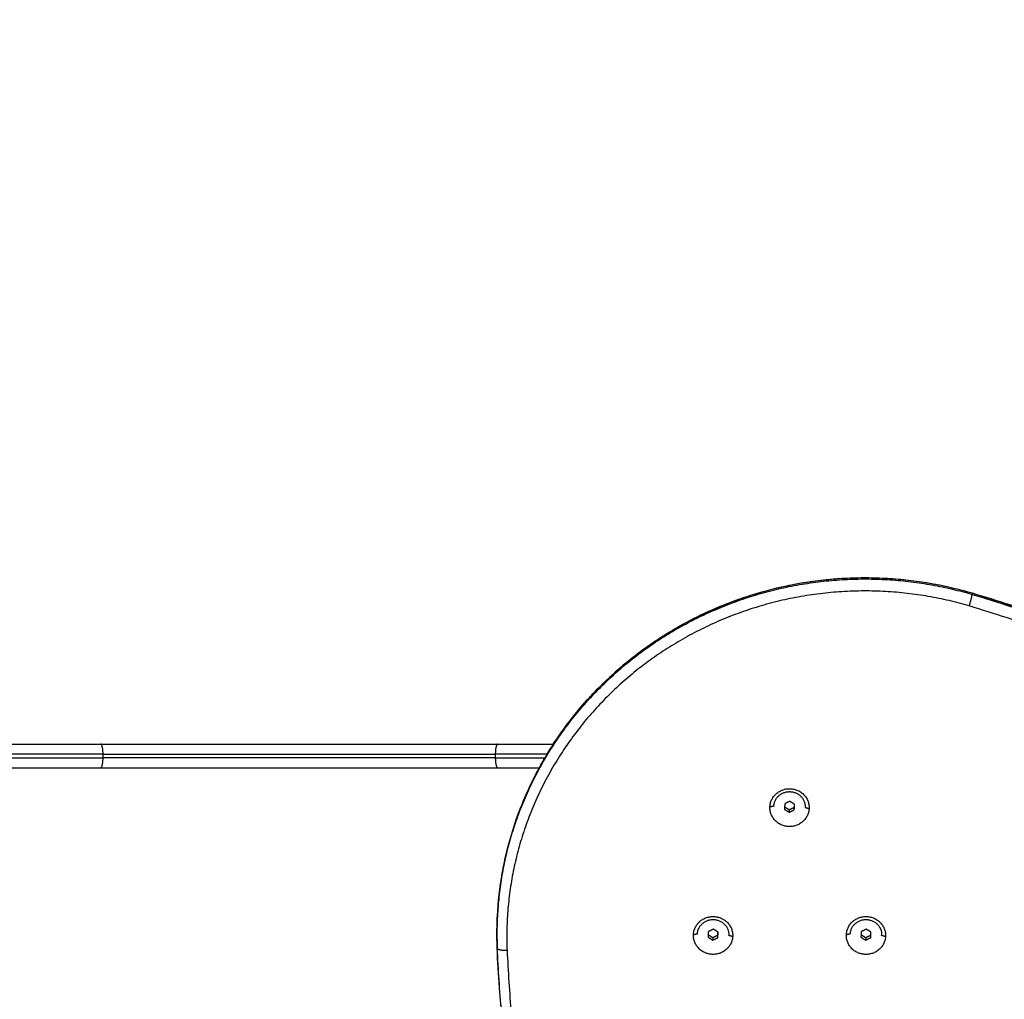
# Model space of a CAD drawing. Units: millimetres. Extents: x 43.9 to 58.4, y 2.8 to 17.1.
# Drawn here: x 54.6 to 55.1, y 6.6 to 7.1 of the extents above; entities that cross this region are included whole.
import ezdxf

# ---------------------------------------------------------------- set-up
doc = ezdxf.new("R2010")
doc.units = ezdxf.units.MM
doc.header["$LTSCALE"] = 20
doc.header["$PDSIZE"] = -1
doc.layers.add('DIASTASEIS', color=253, linetype='Continuous', lineweight=5)
doc.layers.add('Layer 1', color=8, linetype='Continuous')
doc.styles.get("Standard").update_dxf_attribs({"font": 'ARIALN.TTF'})
doc.dimstyles.new('STANDARD_ACAD', dxfattribs={"dimtxt": 0.18, "dimasz": 0.15, "dimexe": 0.18, "dimexo": 0.0625, "dimgap": 0.09, "dimtad": 0, "dimtih": 1, "dimtoh": 1, "dimzin": 0, "dimdsep": 46, "dimtxsty": 'Standard', "dimblk": 'OBLIQUE', "dimcen": 0.09, "dimadec": 0, "dimazin": 0, "dimtfac": 1, "dimtofl": 0, "dimtmove": 0, "dimatfit": 3, "dimfxl": 1, "dimtolj": 1, "dimtzin": 0, "dimarcsym": 0})

# ---------------------------------------------------------------- blocks, each defined once
blk = doc.blocks.new('_Oblique')
at = {"color": 0, "linetype": 'ByBlock', "lineweight": -2}
blk.add_line((-0.5, -0.5), (0.5, 0.5), dxfattribs=at)
blk = doc.blocks.new('*D44')
at = {"layer": 'Defpoints', "color": 0}
for p in [(56.84954, 6.66202), (50.90454, 5.1863), (56.84954, 4.19842)]:
    blk.add_point(p, dxfattribs=at)
at = {"layer": 'DIASTASEIS', "color": 0, "lineweight": -2}
for p, q in [((56.84954, 6.59952), (56.84954, 4.01842)), ((50.90454, 5.1238), (50.90454, 4.01842)), ((50.90454, 4.19842), (53.59476, 4.19842)), ((56.84954, 4.19842), (54.15932, 4.19842))]:
    blk.add_line(p, q, dxfattribs=at)
at = {"layer": 'DIASTASEIS', "color": 0, "linetype": 'ByBlock', "lineweight": -2, "xscale": 0.15, "yscale": 0.15, "zscale": 0.15, "rotation": 180}
blk.add_blockref('_Oblique', (50.90454, 4.19842), dxfattribs=at)
at = {"layer": 'DIASTASEIS', "color": 0, "linetype": 'ByBlock', "lineweight": -2, "xscale": 0.15, "yscale": 0.15, "zscale": 0.15}
blk.add_blockref('_Oblique', (56.84954, 4.19842), dxfattribs=at)
at = {"layer": 'DIASTASEIS', "color": 0, "insert": (53.87704, 4.19842), "char_height": 0.18, "attachment_point": 5}
blk.add_mtext('\\A1;5.95', dxfattribs=at)
blk = doc.blocks.new('*D46')
at = {"layer": 'Defpoints', "color": 0}
for p in [(58.32517, 6.66202), (49.02976, 4.69112), (58.32517, 2.93621)]:
    blk.add_point(p, dxfattribs=at)
at = {"layer": 'DIASTASEIS', "color": 0, "lineweight": -2}
for p, q in [((58.32517, 6.59952), (58.32517, 2.75621)), ((49.02976, 4.62862), (49.02976, 2.75621)), ((49.02976, 2.93621), (53.39598, 2.93621)), ((58.32517, 2.93621), (53.95894, 2.93621))]:
    blk.add_line(p, q, dxfattribs=at)
at = {"layer": 'DIASTASEIS', "color": 0, "linetype": 'ByBlock', "lineweight": -2, "xscale": 0.15, "yscale": 0.15, "zscale": 0.15, "rotation": 180}
blk.add_blockref('_Oblique', (49.02976, 2.93621), dxfattribs=at)
at = {"layer": 'DIASTASEIS', "color": 0, "linetype": 'ByBlock', "lineweight": -2, "xscale": 0.15, "yscale": 0.15, "zscale": 0.15}
blk.add_blockref('_Oblique', (58.32517, 2.93621), dxfattribs=at)
at = {"layer": 'DIASTASEIS', "color": 0, "insert": (53.67746, 2.93621), "char_height": 0.18, "attachment_point": 5}
blk.add_mtext('\\A1;9.30', dxfattribs=at)
blk = doc.blocks.new('s29b')
at = {"lineweight": -3}
for points, knots in [([(54.81037, 6.59063), (54.81037, 6.59362), (54.81045, 6.5966), (54.8106, 6.59958), (54.81097, 6.60687), (54.8118, 6.61414), (54.81374, 6.62506), (54.81452, 6.62876), (54.81727, 6.63999), (54.81962, 6.64742), (54.82391, 6.65841), (54.82549, 6.66209), (54.83066, 6.6731), (54.83464, 6.68025), (54.84137, 6.69061), (54.84375, 6.69402), (54.85131, 6.70407), (54.85684, 6.71045), (54.8658, 6.71945), (54.8689, 6.72235), (54.8721, 6.72516), (54.8753, 6.72796), (54.8786, 6.73065), (54.88874, 6.73837), (54.89585, 6.74305), (54.91295, 6.75272), (54.92312, 6.75735), (54.94639, 6.76557), (54.9596, 6.76872), (54.9769, 6.77097), (54.98078, 6.77135), (54.99219, 6.77214), (54.99974, 6.77222), (55.00727, 6.77186), (55.01481, 6.7715), (55.02231, 6.77071), (55.03359, 6.76884), (55.03741, 6.76809), (55.04503, 6.76634), (55.04883, 6.76535), (55.0526, 6.76425)], [0, 0, 0, 0, 9.244094, 9.244094, 9.244094, 31.901112, 31.901112, 43.602687, 43.602687, 67.685942, 67.685942, 80.023003, 80.023003, 105.188062, 105.188062, 117.957434, 117.957434, 143.743588, 143.743588, 156.692905, 156.692905, 156.692905, 169.658252, 169.658252, 195.471481, 195.471481, 229.157714, 229.157714, 269.838056, 269.838056, 281.520248, 281.520248, 304.138853, 304.138853, 304.138853, 326.767861, 326.767861, 338.455608, 338.455608, 350.265656, 350.265656, 350.265656, 350.265656]), ([(55.0526, 6.76425), (55.06541, 6.76048), (55.07812, 6.75638), (55.10795, 6.74584), (55.12495, 6.73912), (55.18636, 6.71219), (55.22884, 6.6883), (55.29543, 6.64157), (55.32101, 6.62088), (55.35709, 6.58738), (55.36876, 6.57578), (55.37999, 6.5638), (55.40245, 6.53986), (55.42317, 6.51445), (55.4596, 6.46283), (55.47551, 6.43683), (55.49789, 6.39421), (55.50553, 6.37821), (55.51614, 6.35359), (55.51956, 6.34519), (55.52282, 6.33673)], [178.891167, 178.891167, 178.891167, 178.891167, 219.091748, 219.091748, 274.175829, 274.175829, 421.31035, 421.31035, 521.371557, 521.371557, 571.626431, 571.626431, 571.626431, 671.974395, 671.974395, 765.700661, 765.700661, 820.427201, 820.427201, 848.466486, 848.466486, 848.466486, 848.466486]), ([(55.05822, 6.11845), (55.04018, 6.13193), (55.02289, 6.14635), (54.99583, 6.17148), (54.98557, 6.18168), (54.97569, 6.19221), (54.95595, 6.21326), (54.93773, 6.2356), (54.9057, 6.281), (54.8917, 6.30386), (54.87202, 6.34133), (54.8653, 6.35541), (54.85368, 6.38239), (54.84865, 6.39524), (54.83512, 6.43369), (54.82789, 6.45967), (54.81717, 6.51147), (54.81357, 6.53721), (54.81116, 6.56973), (54.81078, 6.57637), (54.81051, 6.58301)], [389.888165, 389.888165, 389.888165, 389.888165, 458.430734, 458.430734, 502.622385, 502.622385, 502.622385, 590.857969, 590.857969, 673.27146, 673.27146, 721.392631, 721.392631, 764.011608, 764.011608, 847.456787, 847.456787, 928.005729, 928.005729, 948.6539, 948.6539, 948.6539, 948.6539])]:
    blk.add_open_spline(points, degree=3, knots=knots, dxfattribs=at)
for points, weights in [([(54.41077, 6.68713), (54.50954, 6.68713), (54.60831, 6.68713)], [1, 0.969230769231, 1]), ([(54.60831, 6.68713), (54.70954, 6.68713), (54.81077, 6.68713)], [1, 0.969230769231, 1]), ([(54.81077, 6.68713), (54.82486, 6.68713), (54.83917, 6.68713)], [1, 0.997862682138, 0.997036430853]), ([(54.41077, 6.67513), (54.50954, 6.67513), (54.60831, 6.67513)], [1, 0.969230769231, 1]), ([(54.60831, 6.67513), (54.70954, 6.67513), (54.81077, 6.67513)], [1, 0.969230769231, 1]), ([(54.81077, 6.67513), (54.82147, 6.67513), (54.83229, 6.67513)], [1, 0.998377121813, 0.997510133212]), ([(54.96754, 6.65531), (54.96754, 6.65512), (54.96753, 6.65493)], [1, 0.999696813591, 1]), ([(54.96754, 6.65521), (54.96754, 6.65502), (54.96753, 6.65483)], [1, 0.999696813591, 1]), ([(54.8106, 6.59956), (54.81037, 6.5951), (54.81037, 6.59063)], [1, 0.999696813591, 1]), ([(54.81037, 6.59012), (54.81037, 6.59458), (54.8106, 6.59904)], [1, 0.999696813591, 1]), ([(54.91258, 6.59049), (54.91266, 6.59194), (54.91327, 6.59326)], [1, 0.929225011099, 0.89369549677]), ([(55.00582, 6.59326), (55.00651, 6.59176), (55.00651, 6.59011)], [0.885304532906, 0.920310682306, 1]), ([(54.81037, 6.59063), (54.81037, 6.58709), (54.81051, 6.58354)], [1, 0.999808631416, 1]), ([(54.81051, 6.58303), (54.81037, 6.58657), (54.81037, 6.59012)], [1, 0.999808631416, 1]), ([(54.92857, 6.59011), (54.92857, 6.58992), (54.92856, 6.58973)], [1, 0.999696813591, 1]), ([(54.92857, 6.59001), (54.92857, 6.58982), (54.92856, 6.58963)], [1, 0.999696813591, 1]), ([(55.00651, 6.59011), (55.00651, 6.58992), (55.0065, 6.58973)], [1, 0.999696813591, 1]), ([(55.00651, 6.59001), (55.00651, 6.58982), (55.0065, 6.58963)], [1, 0.999696813591, 1]), ([(54.81051, 6.58354), (54.81053, 6.58322), (54.81054, 6.58289)], [1, 0.999883195837, 0.999766682666])]:
    blk.add_rational_spline(points, weights, degree=2, dxfattribs=at)
for points, weights, knots in [([(54.94956, 6.65527), (54.95005, 6.66492), (54.96004, 6.66444), (54.97002, 6.66397), (54.96953, 6.65432)], [1, 0.707106781187, 1, 0.707106781187, 1], [-31.415927, -31.415927, -31.415927, -15.707963, -15.707963, 0, 0, 0]), ([(54.95155, 6.65559), (54.95194, 6.66312), (54.95974, 6.66293), (54.96754, 6.66275), (54.96754, 6.65521)], [1, 0.715759307274, 1, 0.715759307274, 1], [0, 0, 0, 12.369369, 12.369369, 24.738737, 24.738737, 24.738737]), ([(54.96953, 6.65432), (54.96904, 6.64467), (54.95905, 6.64515), (54.94906, 6.64562), (54.94956, 6.65527)], [1, 0.707106781187, 1, 0.707106781187, 1], [-31.415927, -31.415927, -31.415927, -15.707963, -15.707963, 0, 0, 0]), ([(54.91058, 6.59007), (54.91108, 6.59972), (54.92106, 6.59924), (54.93105, 6.59877), (54.93056, 6.58912)], [1, 0.707106781187, 1, 0.707106781187, 1], [-31.415927, -31.415927, -31.415927, -15.707963, -15.707963, 0, 0, 0]), ([(54.91258, 6.59039), (54.91297, 6.59792), (54.92077, 6.59773), (54.92857, 6.59755), (54.92857, 6.59001)], [1, 0.715759307274, 1, 0.715759307274, 1], [0, 0, 0, 12.369369, 12.369369, 24.738737, 24.738737, 24.738737]), ([(54.98853, 6.59007), (54.98902, 6.59972), (54.99901, 6.59924), (55.00899, 6.59877), (55.0085, 6.58912)], [1, 0.707106781187, 1, 0.707106781187, 1], [-31.415927, -31.415927, -31.415927, -15.707963, -15.707963, 0, 0, 0]), ([(54.99052, 6.59039), (54.99091, 6.59792), (54.99871, 6.59773), (55.00651, 6.59755), (55.00651, 6.59001)], [1, 0.715759307274, 1, 0.715759307274, 1], [0, 0, 0, 12.369369, 12.369369, 24.738737, 24.738737, 24.738737]), ([(54.93056, 6.58912), (54.93007, 6.57947), (54.92008, 6.57995), (54.91009, 6.58042), (54.91058, 6.59007)], [1, 0.707106781187, 1, 0.707106781187, 1], [-31.415927, -31.415927, -31.415927, -15.707963, -15.707963, 0, 0, 0]), ([(55.0085, 6.58912), (55.00801, 6.57947), (54.99802, 6.57995), (54.98803, 6.58042), (54.98853, 6.59007)], [1, 0.707106781187, 1, 0.707106781187, 1], [-31.415927, -31.415927, -31.415927, -15.707963, -15.707963, 0, 0, 0])]:
    blk.add_rational_spline(points, weights, degree=2, knots=knots, dxfattribs=at)
for points, degree in [([(54.95712, 6.65672), (54.95705, 6.65533), (54.95698, 6.65394)], 2), ([(54.95969, 6.65799), (54.9584, 6.65736), (54.95712, 6.65672)], 2), ([(54.96211, 6.65648), (54.9609, 6.65724), (54.95969, 6.65799)], 2), ([(54.95155, 6.65569), (54.95155, 6.65564), (54.95155, 6.65559)], 2), ([(54.95698, 6.65394), (54.95819, 6.65318), (54.9594, 6.65242)], 2), ([(54.95704, 6.65519), (54.95822, 6.65445), (54.9594, 6.65372)], 2), ([(54.9594, 6.65372), (54.96069, 6.65435), (54.96197, 6.65499)], 2), ([(54.9594, 6.65372), (54.9594, 6.65307), (54.9594, 6.65242)], 2), ([(54.9594, 6.65242), (54.96069, 6.65306), (54.96197, 6.6537)], 2), ([(54.96197, 6.65499), (54.96201, 6.65576), (54.96205, 6.65652)], 2), ([(54.96197, 6.6537), (54.96204, 6.65509), (54.96211, 6.65648)], 2), ([(54.96197, 6.6537), (54.96197, 6.65434), (54.96197, 6.65499)], 2), ([(54.96753, 6.65483), (54.96753, 6.65488), (54.96753, 6.65493)], 2), ([(54.96754, 6.65531), (54.96754, 6.65526), (54.96754, 6.65521)], 2), ([(54.8106, 6.59904), (54.8106, 6.5993), (54.8106, 6.59956)], 2), ([(54.91815, 6.59152), (54.91808, 6.59013), (54.918, 6.58874)], 2), ([(54.92071, 6.59279), (54.91943, 6.59216), (54.91815, 6.59152)], 2), ([(54.92314, 6.59128), (54.92193, 6.59204), (54.92071, 6.59279)], 2), ([(54.99609, 6.59152), (54.99602, 6.59013), (54.99595, 6.58874)], 2), ([(54.99866, 6.59279), (54.99737, 6.59216), (54.99609, 6.59152)], 2), ([(55.00108, 6.59128), (54.99987, 6.59204), (54.99866, 6.59279)], 2), ([(54.81051, 6.58301), (54.81042, 6.58538), (54.81037, 6.58775), (54.81037, 6.59012)], 3), ([(54.91258, 6.59049), (54.91258, 6.59044), (54.91258, 6.59039)], 2), ([(54.918, 6.58874), (54.91922, 6.58798), (54.92043, 6.58722)], 2), ([(54.91807, 6.58999), (54.91925, 6.58925), (54.92043, 6.58852)], 2), ([(54.92043, 6.58852), (54.92171, 6.58915), (54.923, 6.58979)], 2), ([(54.92043, 6.58852), (54.92043, 6.58787), (54.92043, 6.58722)], 2), ([(54.92043, 6.58722), (54.92171, 6.58786), (54.923, 6.5885)], 2), ([(54.923, 6.58979), (54.92304, 6.59056), (54.92308, 6.59132)], 2), ([(54.923, 6.5885), (54.92307, 6.58989), (54.92314, 6.59128)], 2), ([(54.923, 6.5885), (54.923, 6.58914), (54.923, 6.58979)], 2), ([(54.92856, 6.58963), (54.92856, 6.58968), (54.92856, 6.58973)], 2), ([(54.92857, 6.59011), (54.92857, 6.59006), (54.92857, 6.59001)], 2), ([(54.99052, 6.59049), (54.99052, 6.59044), (54.99052, 6.59039)], 2), ([(54.99595, 6.58874), (54.99716, 6.58798), (54.99837, 6.58722)], 2), ([(54.99601, 6.58999), (54.99719, 6.58925), (54.99837, 6.58852)], 2), ([(54.99837, 6.58852), (54.99966, 6.58915), (55.00094, 6.58979)], 2), ([(54.99837, 6.58852), (54.99837, 6.58787), (54.99837, 6.58722)], 2), ([(54.99837, 6.58722), (54.99966, 6.58786), (55.00094, 6.5885)], 2), ([(55.00094, 6.58979), (55.00098, 6.59056), (55.00102, 6.59132)], 2), ([(55.00094, 6.5885), (55.00101, 6.58989), (55.00108, 6.59128)], 2), ([(55.00094, 6.5885), (55.00094, 6.58914), (55.00094, 6.58979)], 2), ([(55.0065, 6.58963), (55.0065, 6.58968), (55.0065, 6.58973)], 2), ([(55.00651, 6.59011), (55.00651, 6.59006), (55.00651, 6.59001)], 2), ([(54.81051, 6.58354), (54.81051, 6.58328), (54.81051, 6.58303)], 2)]:
    blk.add_open_spline(points, degree=degree, dxfattribs=at)
at = {"layer": 'Layer 1', "lineweight": -3}
for points, weights, knots in [([(55.05264, 6.76407), (54.96498, 6.78982), (54.89004, 6.73889), (54.81511, 6.68796), (54.8106, 6.59956)], [1, 0.898618562711, 1, 0.898618562711, 1], [0, 0, 0, 170.475608, 170.475608, 340.951216, 340.951216, 340.951216]), ([(54.8106, 6.59904), (54.81511, 6.68744), (54.89004, 6.73837), (54.96498, 6.7893), (55.05264, 6.76355)], [1, 0.898618562711, 1, 0.898618562711, 1], [0, 0, 0, 170.475608, 170.475608, 340.951216, 340.951216, 340.951216]), ([(55.05119, 6.75764), (54.96102, 6.78412), (54.88642, 6.7285), (54.81182, 6.67288), (54.81551, 6.58192)], [1, 0.888706430076, 1, 0.888706430076, 1], [-348.011748, -348.011748, -348.011748, -174.005874, -174.005874, 0, 0, 0])]:
    blk.add_rational_spline(points, weights, degree=2, knots=knots, dxfattribs=at)
for points, weights in [([(55.05119, 6.75764), (55.05264, 6.76226), (55.05264, 6.76355)], [1, 0.707106781187, 1]), ([(55.05264, 6.76407), (55.05264, 6.76423), (55.0526, 6.76425)], [1, 0.992138044802, 1]), ([(55.52284, 6.33661), (55.39734, 6.66282), (55.05264, 6.76407)], [1, 0.896095365687, 1]), ([(55.05264, 6.76355), (55.39734, 6.66231), (55.52284, 6.3361)], [1, 0.896095365687, 1]), ([(55.51813, 6.33317), (55.39348, 6.6571), (55.05119, 6.75764)], [1, 0.896111804069, 1]), ([(54.60954, 6.68213), (54.60954, 6.68713), (54.60831, 6.68713)], [1, 0.707106781187, 1]), ([(54.81077, 6.68713), (54.80954, 6.68713), (54.80954, 6.68213)], [1, 0.707106781187, 1]), ([(54.60954, 6.68213), (54.50954, 6.68213), (54.40954, 6.68213)], [1, 0.969230769231, 1]), ([(54.60954, 6.68213), (54.70954, 6.68213), (54.80954, 6.68213)], [1, 0.969230769231, 1]), ([(54.83598, 6.68213), (54.82266, 6.68213), (54.80954, 6.68213)], [0.997031127815, 0.997960524439, 1]), ([(54.40954, 6.68013), (54.50954, 6.68013), (54.60954, 6.68013)], [1, 0.969230769231, 1]), ([(54.60831, 6.67513), (54.60954, 6.67513), (54.60954, 6.68013)], [1, 0.707106781187, 1]), ([(54.80954, 6.68013), (54.70954, 6.68013), (54.60954, 6.68013)], [1, 0.969230769231, 1]), ([(54.80954, 6.68013), (54.80954, 6.67513), (54.81077, 6.67513)], [1, 0.707106781187, 1]), ([(54.80954, 6.68013), (54.82208, 6.68013), (54.83479, 6.68013)], [1, 0.998051642211, 0.997116388993]), ([(54.81551, 6.58192), (54.81062, 6.58174), (54.81052, 6.583)], [1, 0.712955193898, 0.995727121718]), ([(55.05816, 6.11863), (54.8222, 6.29502), (54.81052, 6.583)], [1, 0.906234385156, 0.999990263153]), ([(54.81551, 6.58192), (54.82709, 6.29618), (55.06122, 6.12116)], [1, 0.906229516479, 1])]:
    blk.add_rational_spline(points, weights, degree=2, dxfattribs=at)
for points in [[(55.05264, 6.76407), (55.05264, 6.76381), (55.05264, 6.76355)], [(54.60954, 6.68013), (54.60954, 6.68113), (54.60954, 6.68213)], [(54.80954, 6.68213), (54.80954, 6.68113), (54.80954, 6.68013)], [(54.94956, 6.65527), (54.95055, 6.65548), (54.95155, 6.65569)], [(54.96754, 6.65493), (54.96853, 6.65463), (54.96953, 6.65432)], [(54.91058, 6.59007), (54.91158, 6.59028), (54.91258, 6.59049)], [(54.92857, 6.58973), (54.92956, 6.58943), (54.93056, 6.58912)], [(54.98853, 6.59007), (54.98953, 6.59028), (54.99052, 6.59049)], [(55.00651, 6.58973), (55.00751, 6.58943), (55.0085, 6.58912)]]:
    blk.add_open_spline(points, degree=2, dxfattribs=at)
blk = doc.blocks.new('*D51')
at = {"layer": 'Defpoints', "color": 0}
for p in [(55.11124, 10.34674), (47.00053, 3.1664), (50.27044, 3.1664)]:
    blk.add_point(p, dxfattribs=at)
at = {"layer": 'DIASTASEIS', "color": 0, "lineweight": -2}
for p, q in [((55.04874, 10.34674), (46.82053, 10.34674)), ((47.00053, 10.34674), (47.00053, 6.93847)), ((47.00053, 3.1664), (47.00053, 6.57467)), ((50.20794, 3.1664), (46.82053, 3.1664))]:
    blk.add_line(p, q, dxfattribs=at)
at = {"layer": 'DIASTASEIS', "color": 0, "linetype": 'ByBlock', "lineweight": -2, "xscale": 0.15, "yscale": 0.15, "zscale": 0.15}
for p, rotation in [((47.00053, 10.34674), 90), ((47.00053, 3.1664), 270)]:
    blk.add_blockref('_Oblique', p, dxfattribs=dict(at, rotation=rotation))
at = {"layer": 'DIASTASEIS', "color": 0, "insert": (47.00053, 6.75657), "char_height": 0.18, "attachment_point": 5}
blk.add_mtext('\\A1;7.20', dxfattribs=at)
blk = doc.blocks.new('*D52')
at = {"layer": 'Defpoints', "color": 0}
for p in [(55.05304, 8.34364), (47.92123, 4.66719), (51.20513, 4.66719)]:
    blk.add_point(p, dxfattribs=at)
at = {"layer": 'DIASTASEIS', "color": 0, "lineweight": -2}
for p, q in [((54.99054, 8.34364), (47.74123, 8.34364)), ((47.92123, 8.34364), (47.92123, 6.68732)), ((47.92123, 4.66719), (47.92123, 6.32351)), ((51.14263, 4.66719), (47.74123, 4.66719))]:
    blk.add_line(p, q, dxfattribs=at)
at = {"layer": 'DIASTASEIS', "color": 0, "linetype": 'ByBlock', "lineweight": -2, "xscale": 0.15, "yscale": 0.15, "zscale": 0.15}
for p, rotation in [((47.92123, 8.34364), 90), ((47.92123, 4.66719), 270)]:
    blk.add_blockref('_Oblique', p, dxfattribs=dict(at, rotation=rotation))
at = {"layer": 'DIASTASEIS', "color": 0, "insert": (47.92123, 6.50542), "char_height": 0.18, "attachment_point": 5}
blk.add_mtext('\\A1;3.70', dxfattribs=at)

msp = doc.modelspace()

# ---------------------------------------------------------------- block references
msp.add_blockref('s29b', (0, 0))

# ---------------------------------------------------------------- dimensions: what is measured, and where the dimension line sits
at = {"layer": 'DIASTASEIS'}
for base, p1, p2, picture, middle in [((47.00053, 3.1664), (55.11124, 10.34674), (50.27044, 3.1664), '*D51', (47.00053, 6.75657)), ((47.92123, 4.66719), (55.05304, 8.34364), (51.20513, 4.66719), '*D52', (47.92123, 6.50542))]:
    dim = msp.add_linear_dim(base=base, p1=p1, p2=p2, angle=90, dimstyle='STANDARD_ACAD', override={"dimrnd": 0.05, "dimtxsty": 'Standard'}, dxfattribs=at)
    dim.commit()
    dim.dimension.update_dxf_attribs({"geometry": picture, "text_midpoint": middle})
for base, p1, p2, picture, middle in [((58.32517, 2.93621), (49.02976, 4.69112), (58.32517, 6.66202), '*D46', (53.67746, 2.93621)), ((56.849543, 4.198418), (50.904541, 5.186305), (56.849543, 6.662018), '*D44', (53.877042, 4.198418))]:
    dim = msp.add_linear_dim(base=base, p1=p1, p2=p2, dimstyle='STANDARD_ACAD', dxfattribs=at)
    dim.commit()
    dim.dimension.update_dxf_attribs({"geometry": picture, "text_midpoint": middle})

doc.saveas('drawing.dxf')
